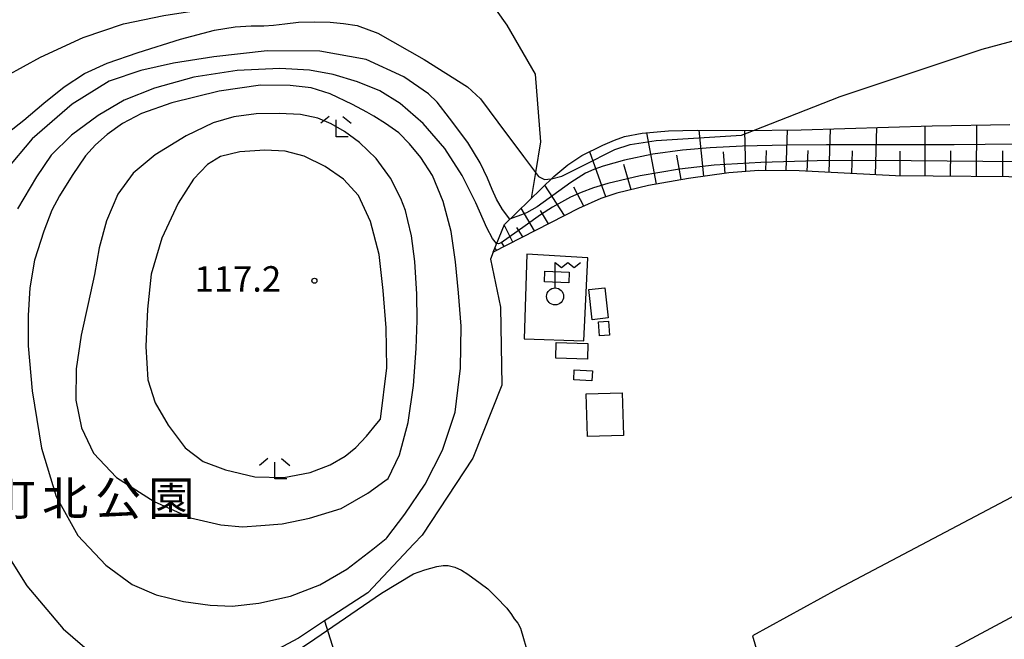
# Model space of a CAD drawing. Extents: x -22000 to -20000, y 93000 to 94500.
# Drawn here: x -21130 to -20985, y 94283 to 94375 of the extents above; entities that cross this region are included whole.
import ezdxf
from ezdxf.enums import TextEntityAlignment as Align

# ---------------------------------------------------------------- set-up
doc = ezdxf.new("R2010")
doc.units = 0
for name, color, linetype in [('3001000', 4, 'Continuous'), ('3003000', 7, 'Continuous'), ('4236000', 7, 'Continuous'), ('4265000', 1, 'Continuous'), ('6101110', 6, 'Continuous'), ('6101121', 6, 'Continuous'), ('6101990', 6, 'Continuous'), ('6130000', 3, 'Continuous'), ('6201000', 6, 'Continuous'), ('6301000', 3, 'Continuous'), ('6333000', 2, 'Continuous'), ('7101000', 4, 'Continuous'), ('7101001', 8, 'Continuous'), ('7102000', 2, 'Continuous'), ('7102001', 8, 'Continuous'), ('7312000', 4, 'Continuous'), ('8162000', 4, 'Continuous')]:
    doc.layers.add(name, color=color, linetype=linetype)
doc.styles.add('Dm_Anotation', font='txt.shx', dxfattribs={"bigfont": 'PSCDM.shx'})
doc.styles.add('ＭＳ ゴシック', font='txt')

# ---------------------------------------------------------------- blocks, each defined once
blk = doc.blocks.new('633300')
at = {"layer": '6333000'}
for points in [[(-0.4, 0.6), (-0.9, 0.2)], [(0.4, 0.6), (0.9, 0.2)], [(0.72, -0.6), (0, -0.6), (0, 0.4)]]:
    blk.add_lwpolyline(points, dxfattribs=at)
blk = doc.blocks.new('731200')
at = {"layer": '7312000'}
blk.add_circle((0, 0), 0.15, dxfattribs=at)
blk = doc.blocks.new('423600')
at = {"layer": '4236000'}
blk.add_lwpolyline([(0, 0.5), (0, 2), (0.375, 1.7), (0.75, 2), (1.125, 1.7), (1.5, 2)], dxfattribs=at)
blk.add_circle((0, 0), 0.5, dxfattribs=at)

msp = doc.modelspace()

# ---------------------------------------------------------------- linework, layer by layer
at = {"layer": '3001000', "flags": 128}
for points in [[(-21045.57, 94330.54), (-21046.05, 94334.97), (-21043.67, 94335.23), (-21043.19, 94330.8), (-21045.57, 94330.54)], [(-21044.63, 94330.23), (-21043.14, 94330.34), (-21043, 94328.28), (-21044.49, 94328.18), (-21044.63, 94330.23)], [(-21046.18, 94327.02), (-21046.26, 94324.7), (-21050.94, 94324.88), (-21050.85, 94327.2), (-21046.18, 94327.02)], [(-21045.51, 94322.99), (-21045.6, 94321.53), (-21048.28, 94321.69), (-21048.19, 94323.16), (-21045.51, 94322.99)], [(-21041.12, 94319.75), (-21040.96, 94313.46), (-21046.27, 94313.33), (-21046.43, 94319.61), (-21041.12, 94319.75)]]:
    msp.add_lwpolyline(points, close=True, dxfattribs=at)
at = {"layer": '3003000', "flags": 128}
msp.add_lwpolyline([(-21048.95, 94337.57), (-21049.02, 94335.96), (-21052.61, 94336.11), (-21052.54, 94337.72), (-21048.95, 94337.57)], close=True, dxfattribs=at)
at = {"layer": '4265000', "flags": 128}
msp.add_lwpolyline([(-21779.65, 93000), (-21686.89, 93174.44), (-21725.46, 93488.61), (-21663.87, 93773.1), (-21470.42, 93957.95), (-21321.99, 94104.28), (-21135.83, 94205.27), (-20885.15, 94339.48), (-20756.96, 94500)], dxfattribs=at)
at = {"layer": '6101110', "flags": 128}
msp.add_lwpolyline([(-20978.56, 94351.54), (-21000.82, 94351.75), (-21015.04, 94352.47), (-21020.97, 94352.53), (-21025.39, 94352.19), (-21031.38, 94351.38), (-21037.25, 94350.32), (-21041.92, 94349.22), (-21044.3, 94348.4), (-21047.59, 94346.95), (-21060.16, 94340.48)], dxfattribs=at)
at = {"layer": '6101121', "flags": 128}
msp.add_lwpolyline([(-21060.16, 94340.48), (-21058.5, 94344.59), (-21051.21, 94351.67), (-21049.14, 94353.39), (-21047.08, 94354.73), (-21043.99, 94356.26), (-21042.27, 94357), (-21040.79, 94357.54), (-21038.21, 94358.06), (-21034.3, 94358.4), (-21030.09, 94358.49), (-21023.35, 94358.42), (-21014.73, 94358.55), (-20995.44, 94359.14), (-20983.97, 94359.34)], dxfattribs=at)
at = {"layer": '6101990', "flags": 128}
for points in [[(-21036.06, 94350.54), (-21037.5, 94358.12)], [(-21029.08, 94351.69), (-21029.78, 94358.49)], [(-21022.92, 94352.38), (-21023.06, 94358.43)], [(-21016.94, 94352.49), (-21016.78, 94358.52)], [(-21010.64, 94352.25), (-21010.44, 94358.68)], [(-21003.79, 94351.9), (-21003.59, 94358.89)], [(-20996.47, 94351.71), (-20996.48, 94359.11)], [(-20988.9, 94351.64), (-20988.86, 94359.26)], [(-21043.54, 94348.66), (-21045.9, 94355.31)], [(-21025.93, 94352.12), (-21026.18, 94355.29)], [(-21019.95, 94352.52), (-21019.88, 94355.5)], [(-21013.85, 94352.41), (-21013.72, 94355.5)], [(-21007.29, 94352.08), (-21007.2, 94355.43)], [(-21000.17, 94351.74), (-21000.16, 94355.37)], [(-20992.71, 94351.67), (-20992.7, 94355.43)], [(-20985.04, 94351.6), (-20985.02, 94355.46)], [(-21032.46, 94351.19), (-21033.06, 94354.8)], [(-21039.83, 94349.71), (-21040.88, 94353.42)], [(-21049.62, 94345.9), (-21052.53, 94350.39)], [(-21046.79, 94347.3), (-21048.26, 94350.1)], [(-21054.04, 94343.63), (-21056.03, 94346.99)], [(-21052, 94344.68), (-21053.17, 94346.65)], [(-21057.24, 94341.98), (-21058.52, 94344.55)], [(-21055.78, 94342.74), (-21056.67, 94344.12)], [(-21059.63, 94340.75), (-21059.89, 94341.16)], [(-21058.52, 94341.33), (-21058.92, 94341.95)]]:
    msp.add_lwpolyline(points, dxfattribs=at)
at = {"layer": '6130000', "flags": 128}
for points in [[(-21046.22, 94339.66), (-21055.18, 94340.18), (-21055.58, 94327.71), (-21046.79, 94327.42), (-21046.22, 94339.66)], [(-20932.73, 94331.38), (-20957.37, 94318.27), (-21009.4, 94290.8), (-21021.92, 94283.9), (-21006.73, 94231.54)]]:
    msp.add_lwpolyline(points, dxfattribs=at)
at = {"layer": '6201000', "flags": 128}
for points in [[(-21060.16, 94340.48), (-21060.57, 94339.47), (-21059.08, 94332.4), (-21058.86, 94320.87), (-21063.14, 94310.1), (-21070.61, 94298.78), (-21071.85, 94297.47), (-21078.65, 94290.28), (-21084.63, 94286.37)], [(-21084.63, 94286.37), (-21085.02, 94286.12), (-21082.26, 94277.4), (-21076.51, 94264.42), (-21066.76, 94245.17), (-21062.97, 94238.13)]]:
    msp.add_lwpolyline(points, dxfattribs=at)
at = {"layer": '6301000', "flags": 128}
for points in [[(-21061.05, 94378.12), (-21058.15, 94373.95), (-21053.98, 94366.75), (-21053.17, 94356.75), (-21053.92, 94352.27), (-21054.56, 94348.41)], [(-21085.02, 94286.12), (-21088.87, 94283.6), (-21098, 94278.71), (-21103.81, 94276.47), (-21124.33, 94268.56), (-21133.09, 94280.03), (-21142.75, 94283.88)]]:
    msp.add_lwpolyline(points, dxfattribs=at)
at = {"layer": '7101000', "flags": 128}
for points in [[(-21061.07, 94344.09), (-21062.69, 94347.77), (-21064.71, 94351.8), (-21067.27, 94355.77), (-21070.49, 94359.47), (-21073.86, 94362.44), (-21076.88, 94364.29), (-21080.16, 94365.64), (-21083.75, 94366.7), (-21087.21, 94367.36), (-21091.6, 94367.58), (-21097.88, 94367.28), (-21104.3, 94366.29), (-21110.1, 94364.7), (-21114.56, 94362.91), (-21118.39, 94360.67), (-21122.32, 94357.75), (-21125.32, 94354.79), (-21127.5, 94351.61), (-21130.26, 94346.89)], [(-21059.64, 94341.78), (-21060.23, 94342.49), (-21061.07, 94344.09)], [(-21134.54, 94300.23), (-21128.92, 94291.31), (-21123.54, 94284.94), (-21118.92, 94280.97), (-21115.31, 94278.73), (-21112.03, 94277.42), (-21108.76, 94276.72), (-21105.18, 94276.43), (-21103.81, 94276.47)], [(-21092.19, 94279.58), (-21086.44, 94283.5), (-21076.64, 94290.22), (-21071.88, 94293.05), (-21070.24, 94293.64), (-21068.48, 94294.15), (-21067.51, 94294.29), (-21066.8, 94294.29), (-21065.8, 94294.06), (-21064.8, 94293.61), (-21063.89, 94293.01), (-21062.09, 94291.67), (-21060.95, 94290.84), (-21059.69, 94289.61), (-21058.15, 94287.99), (-21057.44, 94287.05), (-21057.04, 94286.44), (-21056.53, 94285.78), (-21056.13, 94285.04), (-21054.88, 94280.82)]]:
    msp.add_lwpolyline(points, dxfattribs=at)
at = {"layer": '7101001', "flags": 128}
msp.add_lwpolyline([(-20977.37, 94353.77), (-21003.83, 94354), (-21012.39, 94353.95), (-21020.71, 94353.72), (-21027.57, 94353.35), (-21032.67, 94352.75), (-21038.48, 94351.74), (-21043.26, 94350.61), (-21045.37, 94349.98), (-21047.19, 94349.31), (-21048.73, 94348.6), (-21051.43, 94347.11), (-21053.17, 94346.02), (-21055.46, 94344.38), (-21058.99, 94341.86), (-21059.35, 94341.71), (-21059.64, 94341.78)], dxfattribs=at)
at = {"layer": '7102000', "flags": 128}
for points in [[(-21021.79, 94358.44), (-21009, 94363.45), (-20988.04, 94370.43), (-20950.88, 94380.51), (-20948.69, 94381.05)], [(-21162.81, 94329.19), (-21161.74, 94329), (-21160.18, 94327.75), (-21157.21, 94325.72), (-21155.96, 94325.25), (-21154.87, 94325.88), (-21154.71, 94329), (-21154.09, 94333.85), (-21149.71, 94344.94), (-21148.79, 94346.68), (-21146.02, 94351.37), (-21142.34, 94356.72), (-21138.92, 94360.94), (-21135.79, 94363.82), (-21131.9, 94366.5), (-21126.88, 94369.24), (-21120.59, 94372.13), (-21114.63, 94374.19), (-21108.7, 94375.42), (-21100.1, 94376.74), (-21091.23, 94378.27), (-21086.59, 94379.42)], [(-21131.67, 94358.14), (-21129.36, 94359.94), (-21126.42, 94362.47), (-21123.42, 94364.86), (-21120.42, 94366.84), (-21117.06, 94368.38), (-21112.51, 94369.94), (-21106.23, 94371.93), (-21101.26, 94373.24), (-21098.18, 94373.71), (-21095.81, 94373.85), (-21093.97, 94373.88), (-21092.53, 94373.96), (-21090.89, 94374.15), (-21088.87, 94374.39), (-21086.51, 94374.47), (-21084.17, 94374.42), (-21082.2, 94374.24), (-21080.19, 94373.92), (-21077.15, 94372.81), (-21070.34, 94368.93), (-21063.94, 94364.88), (-21062, 94363.11), (-21059.47, 94359.69), (-21055.67, 94354.59), (-21053.92, 94352.27), (-21053.46, 94351.66), (-21052.61, 94351.19), (-21051.58, 94351.31)], [(-21057.69, 94345.38), (-21058.77, 94346.81), (-21059.64, 94348.3), (-21060.3, 94349.76), (-21060.97, 94351.4), (-21062.06, 94353.69), (-21063.87, 94356.68), (-21066.57, 94360.26), (-21068.4, 94362.61), (-21069.7, 94363.86), (-21073.31, 94366.35), (-21078.86, 94368.89), (-21085.72, 94370.14), (-21093.46, 94370.19), (-21101.31, 94369.32), (-21107.29, 94368.38), (-21112.12, 94367.27), (-21116.75, 94365.72), (-21122.23, 94362.3), (-21128.13, 94357.22), (-21131.98, 94352.6)], [(-21075.81, 94298.38), (-21073.17, 94301.86), (-21070.2, 94306.27), (-21067.62, 94311.28), (-21065.76, 94316.89), (-21064.95, 94323.38), (-21064.89, 94329.61), (-21065.26, 94334.52), (-21065.73, 94339.06), (-21066.33, 94343.55), (-21067.52, 94347.99), (-21069.11, 94351.8), (-21070.84, 94354.48), (-21072.48, 94356.49), (-21074.08, 94358.08), (-21076.04, 94359.47), (-21077.77, 94360.53), (-21078.8, 94361.16), (-21080.91, 94362.28), (-21084.17, 94363.84), (-21086.98, 94364.71), (-21090.1, 94365.06), (-21094.44, 94365.14), (-21100.54, 94364.25), (-21107.51, 94362.5), (-21111.98, 94360.96), (-21114.79, 94359.47), (-21117.04, 94357.83), (-21118.78, 94356.33), (-21120.24, 94354.7), (-21122.21, 94351.82), (-21124.07, 94348.79), (-21125.2, 94346.68), (-21126.42, 94343.59), (-21127.75, 94339.33), (-21128.46, 94335.25), (-21128.72, 94331.18), (-21128.73, 94326.68), (-21128.12, 94320.03), (-21126.76, 94311.61), (-21124.56, 94304.47), (-21121.4, 94298.74), (-21117.26, 94294.33), (-21113.37, 94291.47), (-21109.84, 94289.98), (-21105.81, 94289), (-21101.89, 94288.45), (-21098.65, 94288.3), (-21094.71, 94288.73), (-21090.01, 94289.77), (-21085.73, 94291.43), (-21081.72, 94293.76), (-21077.91, 94296.68), (-21075.94, 94298.27), (-21075.81, 94298.38)], [(-21075.65, 94307.13), (-21073.97, 94310.62), (-21072.69, 94315.4), (-21071.9, 94320.84), (-21071.53, 94326.3), (-21071.35, 94330.41), (-21071.4, 94334.32), (-21071.72, 94339.14), (-21072.19, 94342.89), (-21072.71, 94345.17), (-21073.07, 94346.66), (-21073.77, 94348.43), (-21075.3, 94351.4), (-21077.41, 94354.31), (-21079.85, 94356.69), (-21082.06, 94358.3), (-21084.06, 94359.41), (-21086.01, 94360.28), (-21088.54, 94360.79), (-21091.72, 94360.95), (-21095.1, 94360.88), (-21098.4, 94360.47), (-21101.45, 94359.56), (-21105.39, 94357.64), (-21109.97, 94354.84), (-21113.23, 94352.13), (-21115.48, 94349.05), (-21117.16, 94345.14), (-21118.24, 94341.15), (-21118.91, 94337.21), (-21119.87, 94332.91), (-21120.88, 94328.24), (-21121.63, 94323.29), (-21121.68, 94318.69), (-21120.86, 94314.61), (-21119.09, 94310.88), (-21115.68, 94307.29), (-21110.15, 94303.73), (-21104.76, 94301.34), (-21100.31, 94300.29), (-21097.13, 94300.02), (-21094.41, 94300.17), (-21091.25, 94300.46), (-21087.22, 94301.26), (-21082.57, 94302.71), (-21078.62, 94304.94), (-21076.12, 94306.78), (-21075.65, 94307.13)], [(-21076.74, 94315.88), (-21075.81, 94323.44), (-21075.93, 94329.36), (-21076.36, 94334.84), (-21076.97, 94340.17), (-21078.23, 94345.02), (-21080.02, 94348.85), (-21082.21, 94351.24), (-21084.93, 94353.12), (-21088.01, 94354.64), (-21090.81, 94355.41), (-21093.82, 94355.56), (-21097.52, 94355.27), (-21100.37, 94354.61), (-21102.28, 94353.45), (-21104.32, 94351.27), (-21106.59, 94347.71), (-21109.01, 94342.57), (-21110.55, 94337.27), (-21111.12, 94332.1), (-21111.35, 94326.58), (-21111.05, 94321.68), (-21109.97, 94318.29), (-21108.09, 94314.97), (-21105.58, 94311.64), (-21102.92, 94309.63), (-21099.63, 94308.4), (-21095.31, 94307.39), (-21091, 94307.25), (-21087.15, 94308.02), (-21084.17, 94309.16), (-21081.97, 94310.44), (-21080.4, 94311.71), (-21078.81, 94313.39), (-21077.28, 94315.23), (-21076.74, 94315.88)]]:
    msp.add_lwpolyline(points, dxfattribs=at)
at = {"layer": '7102001', "flags": 128}
for points in [[(-21051.58, 94351.31), (-21051.53, 94351.31), (-21050.02, 94351.72), (-21046.9, 94353.26), (-21042.2, 94355.65), (-21039.95, 94356.38), (-21036.12, 94356.95), (-21023.54, 94357.74), (-21021.79, 94358.44)], [(-20983.06, 94356.41), (-20992.19, 94356.31), (-21004.44, 94356.31), (-21011.01, 94356.35), (-21016.85, 94356.3), (-21023.41, 94356.13), (-21028.16, 94355.89), (-21032.23, 94355.56), (-21036.63, 94354.93), (-21040.8, 94354.07), (-21043.95, 94353.19), (-21045.33, 94352.7), (-21046.52, 94352.17), (-21048.7, 94350.79), (-21053.66, 94347.2), (-21055.23, 94346.3), (-21055.96, 94345.99), (-21057.33, 94345.53), (-21057.69, 94345.38)]]:
    msp.add_lwpolyline(points, dxfattribs=at)

# ---------------------------------------------------------------- block references
at = {"layer": '4236000', "xscale": 2.5, "yscale": 2.5, "zscale": 2.5}
msp.add_blockref('423600', (-21051.03, 94333.98), dxfattribs=at)
at = {"layer": '6333000', "xscale": 2.5, "yscale": 2.5, "zscale": 2.5}
for p in [(-21083.32, 94359.02), (-21092.36, 94308.55)]:
    msp.add_blockref('633300', p, dxfattribs=at)
at = {"layer": '7312000', "xscale": 2.5, "yscale": 2.5, "zscale": 2.5}
msp.add_blockref('731200', (-21086.51, 94336.28, 117.2), dxfattribs=at)

# ---------------------------------------------------------------- texts
at = {"layer": '7312000', "style": 'Dm_Anotation'}
msp.add_text('117.2', height=3.75, dxfattribs=at).set_placement((-21104.18, 94334.68))
at = {"layer": '8162000', "style": 'ＭＳ ゴシック'}
for s, p in [('北', (-21123.24, 94304.21)), ('公', (-21115.42, 94304.21)), ('町', (-21131.05, 94304.21)), ('園', (-21107.61, 94304.21))]:
    msp.add_text(s, height=5, dxfattribs=at).set_placement(p, align=Align.MIDDLE_CENTER)

doc.saveas('drawing.dxf')
